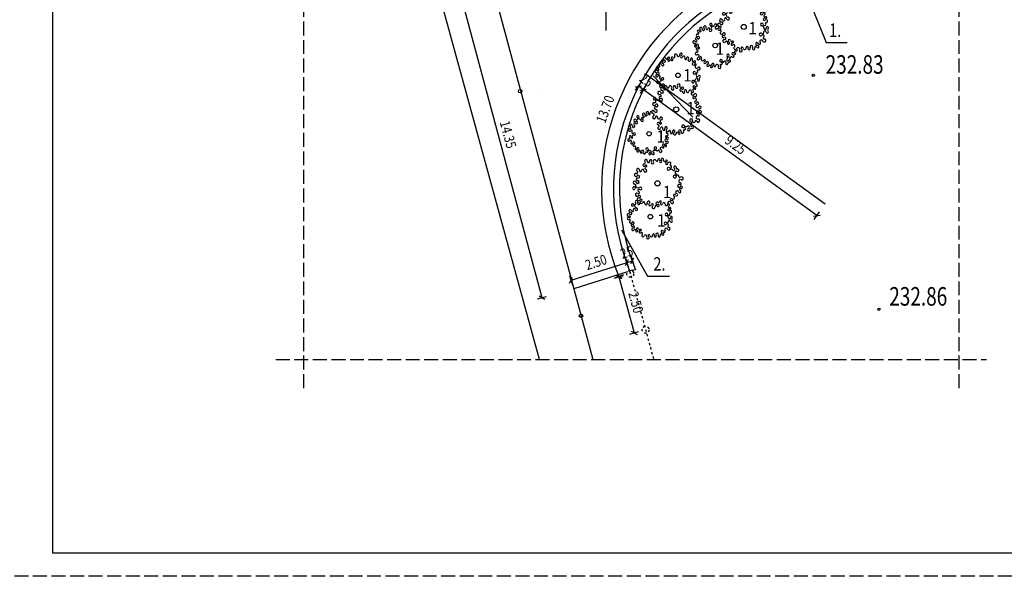
# Model space of a CAD drawing. Units: metres. Extents: x -12 to 657, y -1 to 296.
# Drawn here: x 580 to 622, y 44 to 68 of the extents above; entities that cross this region are included whole.
import ezdxf
from ezdxf.enums import TextEntityAlignment as Align

# ---------------------------------------------------------------- set-up
doc = ezdxf.new("R2010")
doc.units = ezdxf.units.M
doc.header["$LTSCALE"] = 0.1
for name, pattern in [('GESTRICHELT', [4, 3, -1]), ('GESTRICHELTX2', [8, 6, -2]), ('STRICHPUNKT', [3, 1, -1, 0, -1]), ('VERDECKT2', [1.5, 1, -0.5])]:
    doc.linetypes.add(name, pattern=pattern)
for name, color, linetype in [('1', 7, 'STRICHPUNKT'), ('11', 7, 'Continuous'), ('16', 7, 'Continuous'), ('21', 7, 'Continuous'), ('26', 7, 'Continuous'), ('27', 7, 'Continuous'), ('3', 7, 'Continuous'), ('60', 8, 'Continuous'), ('7', 7, 'Continuous')]:
    doc.layers.add(name, color=color, linetype=linetype)
doc.styles.add('STIL10', font='txt')
doc.styles.add('STIL16', font='txt')
doc.styles.add('STIL17', font='txt')

# ---------------------------------------------------------------- blocks, each defined once
blk = doc.blocks.new('FORMATY-A3 100-1', base_point=(627.431, 5.215))
at = {"layer": '1', "color": 5, "linetype": 'GESTRICHELT'}
blk.add_lwpolyline([(587.431, 33.715), (627.431, 33.715), (627.431, 5.215), (587.431, 5.215)], close=True, dxfattribs=at)
blk = doc.blocks.new('DXF-BLOCK1', base_point=(81.223, 161.619))
at = {"layer": '60', "color": 6, "linetype": 'Continuous'}
for centre, radius in [((80.099, 161.555), 0.14), ((82.199, 161.555), 0.158)]:
    blk.add_circle(centre, radius, dxfattribs=at)
for centre, radius, start, end in [((79.126, 162.44), 0.0813, -0.1755, -109.84003), ((79.352, 162.538), 0.0664, -3.12767, -130.01461), ((79.493, 162.53), 0.0748, 176.87233, 77.59778), ((79.526, 162.678), 0.0767, 42.91285, -102.40222), ((79.621, 162.767), 0.054, -137.08715, 47.08761), ((79.704, 162.856), 0.0674, -20.81936, -132.91239), ((79.818, 162.812), 0.0549, 159.18064, 38.31182), ((79.926, 162.898), 0.0828, -45.0448, -141.68818), ((80.037, 162.787), 0.0731, 134.9552, 21.09235), ((80.185, 162.845), 0.086, -65.31156, -158.90765), ((80.247, 162.71), 0.0623, 114.68844, -46.36947), ((80.364, 162.493), 0.0759, 104.47829, 6.13097), ((80.33, 162.623), 0.058, -75.52171, 133.63052), ((80.542, 162.512), 0.104, 109.17456, -173.86903), ((80.484, 162.678), 0.0716, -70.82544, 46.87336), ((80.582, 162.782), 0.0717, -46.87336, -133.12664), ((80.683, 162.675), 0.0761, 133.12664, -37.30542), ((80.753, 162.43), 0.0768, 69.19597, -28.92365), ((80.81, 162.578), 0.0825, -110.80403, 142.69458), ((80.994, 162.486), 0.0932, -0.0448, -96.68818), ((81.169, 162.486), 0.0822, 179.9552, 66.09235), ((81.242, 162.649), 0.0968, -20.31156, -113.90766), ((81.398, 162.592), 0.0701, 159.68844, -1.36948), ((81.534, 162.588), 0.0652, -30.52171, 178.63053), ((81.607, 162.916), 0.0807, -1.87336, -88.12664), ((81.663, 162.512), 0.0854, 149.47829, 51.13097), ((81.613, 162.755), 0.0805, -25.82544, 91.87336), ((81.79, 162.669), 0.117, 154.17456, -128.86903), ((81.774, 162.911), 0.0856, 178.12664, 7.69458), ((81.951, 162.935), 0.0928, -65.80403, -172.30542), ((82.024, 162.771), 0.0864, 114.19597, 16.07635), ((82.185, 162.817), 0.0812, -5.68794, -163.92365), ((82.354, 162.801), 0.0887, 174.31206, 66.03475), ((82.429, 162.968), 0.0946, -3.37758, -113.96525), ((82.596, 162.958), 0.0735, 176.62242, -21.92795), ((82.751, 162.896), 0.0927, -93.12947, 158.07205), ((82.742, 162.739), 0.0645, 86.87053, -76.48122), ((82.807, 162.45), 0.0866, 101.78675, -5.05388), ((82.774, 162.606), 0.0725, -78.21325, 103.51878), ((82.969, 162.436), 0.0764, 13.85084, 174.94612), ((83.099, 162.468), 0.0573, -166.14916, 76.14916), ((83.13, 162.596), 0.075, 6.22263, -103.85084), ((83.269, 162.611), 0.0646, -173.77737, -27.79165), ((83.403, 162.541), 0.0867, -91.04968, 152.20835), ((78.972, 161.875), 0.0659, -131.60488, 52.80401), ((79.05, 161.978), 0.0634, -2.99412, -127.19599), ((79.066, 162.192), 0.0624, 83.57218, -9.83283), ((79.08, 162.31), 0.0563, -96.42782, 70.15997), ((79.163, 161.972), 0.0494, 177.00588, 39.86429), ((79.192, 162.171), 0.0652, -62.48398, 170.16717), ((79.255, 162.049), 0.0713, 117.51602, -140.13571), ((79.27, 162.439), 0.0619, 179.8245, 49.98539), ((80.85, 161.992), 0.0863, 87.91285, -57.40222), ((80.85, 162.276), 0.0759, 24.18064, -87.91239), ((80.855, 162.139), 0.0607, -92.08715, 92.08761), ((80.942, 161.849), 0.0842, -138.12767, 122.59778), ((80.976, 162.332), 0.0618, -155.81936, 83.31182), ((83.379, 162.121), 0.0785, 59.64159, -40.26359), ((83.4, 162.383), 0.0706, 88.95032, -67.26929), ((83.455, 162.251), 0.0728, -120.35841, 112.73071), ((83.503, 162.016), 0.0835, -61.15751, 139.73641), ((83.572, 161.89), 0.0601, 118.84249, -64.48), ((78.802, 161.442), 0.082, 72.88763, -16.53083), ((78.874, 161.765), 0.0815, 48.39512, -97.94506), ((78.851, 161.601), 0.084, -107.11237, 82.05494), ((78.94, 161.402), 0.0613, -73.46962, 163.46917), ((78.981, 161.262), 0.0843, 106.53038, -63.38808), ((80.722, 161.485), 0.0915, 44.8245, -64.84003), ((80.824, 161.743), 0.0747, 41.87233, -85.01461), ((80.788, 161.345), 0.0634, -51.42782, 115.15997), ((80.836, 161.599), 0.0696, -135.1755, 94.98539), ((80.871, 161.241), 0.0702, 128.57218, 35.16717), ((80.988, 161.323), 0.0734, -17.48398, -144.83283), ((81.135, 161.277), 0.0802, 162.51602, -95.13571), ((83.525, 161.257), 0.0783, 15.41541, -81.22571), ((83.56, 161.64), 0.0745, 61.9344, -30.88579), ((83.629, 161.77), 0.0728, -118.0656, 115.52), ((83.668, 161.417), 0.067, 80.61347, -95.47585), ((83.656, 161.293), 0.0573, -164.58459, 84.52415), ((83.692, 161.561), 0.079, -99.38653, 149.11421), ((79.005, 161.023), 0.0657, 71.55924, -45.2914), ((79.057, 160.778), 0.0674, 69.69215, -51.93097), ((79.044, 161.137), 0.0552, -108.44076, 116.61192), ((79.109, 160.918), 0.0815, -110.30785, 134.7086), ((79.134, 160.68), 0.057, -53.5998, 128.06903), ((79.336, 160.641), 0.0801, -63.7355, -156.5374), ((80.434, 160.613), 0.0752, -74.60643, -171.75101), ((81.028, 161.057), 0.0714, 42.00588, -82.196), ((81.058, 160.748), 0.0917, 93.39512, -52.94506), ((81.048, 160.913), 0.0741, -86.60488, 97.80401), ((81.123, 161.142), 0.0555, -137.99412, 84.86429), ((81.17, 160.599), 0.0945, -62.11237, 127.05494), ((82.823, 160.601), 0.0899, 0.47466, -72.9822), ((83.215, 161.072), 0.0846, -29.60643, -126.75101), ((83.076, 160.885), 0.148, -35.63497, 53.24899), ((83.253, 160.758), 0.0701, 144.36503, -16.4245), ((83.355, 160.992), 0.0758, 150.39357, 2.39375), ((83.39, 160.717), 0.0727, -81.20359, 163.5755), ((83.47, 160.997), 0.0394, 50.27833, -177.60625), ((83.55, 161.094), 0.0868, -129.72167, 98.77429), ((79.205, 160.584), 0.0625, 126.4002, 23.46259), ((79.395, 160.521), 0.0535, 116.2645, -31.98977), ((79.516, 160.445), 0.0896, -58.01069, 148.01023), ((79.609, 160.297), 0.0856, 121.98931, 17.25752), ((79.74, 160.338), 0.0518, 48.96558, -162.74248), ((79.821, 160.43), 0.071, -131.03442, 62.0178), ((79.892, 160.563), 0.0799, -44.52534, -117.9822), ((79.986, 160.471), 0.0526, 135.47466, -62.53663), ((80.042, 160.364), 0.0674, -62.95308, 117.46337), ((80.103, 160.244), 0.0678, 117.04692, -33.78029), ((80.231, 160.158), 0.0868, 53.79641, 146.21971), ((80.26, 160.391), 0.0623, 99.36503, -61.4245), ((80.229, 160.583), 0.132, -80.63497, 8.24899), ((80.321, 160.28), 0.0647, -126.20359, 118.5755), ((80.471, 160.475), 0.0674, 105.39357, -42.60625), ((80.547, 160.406), 0.035, 5.27833, 137.39375), ((80.658, 160.416), 0.0772, -174.72167, 53.77429), ((80.745, 160.535), 0.0696, -29.58459, -126.22571), ((80.85, 160.475), 0.0509, 150.41541, 39.52415), ((80.935, 160.545), 0.0596, 35.61348, -140.47585), ((81.041, 160.621), 0.0702, -144.38653, 8.77395), ((81.257, 160.434), 0.0922, 117.88763, 28.46917), ((81.399, 160.511), 0.069, -28.46962, -151.53084), ((81.543, 160.433), 0.0948, 151.53038, -18.38808), ((81.692, 160.383), 0.0621, -63.44076, 161.61192), ((81.753, 160.262), 0.0739, 116.55924, -0.2914), ((81.918, 160.261), 0.0917, -65.30785, 179.7086), ((81.988, 160.109), 0.0758, 114.69215, -6.93097), ((82.127, 160.092), 0.0642, -8.5998, 173.06903), ((82.26, 160.072), 0.0703, 171.4002, 68.46259), ((82.319, 160.221), 0.0901, -18.7355, -111.53741), ((82.462, 160.173), 0.0601, 161.2645, 13.01023), ((82.618, 160.209), 0.101, -13.01069, -166.98977), ((82.81, 160.164), 0.0963, 166.98931, 62.25752), ((82.882, 160.301), 0.0583, 93.96558, -117.74248), ((82.873, 160.439), 0.0799, -86.03442, 107.0178), ((82.972, 160.603), 0.0592, -179.52534, -17.53663), ((83.101, 160.562), 0.0758, -17.95308, 162.46337), ((83.246, 160.515), 0.0763, 162.04692, 11.21971), ((83.416, 160.549), 0.0977, 98.79641, -168.78029)]:
    blk.add_arc(centre, radius, start, end, dxfattribs=at)
blk = doc.blocks.new('*U99', base_point=(26.787, 17.93))
at = {"layer": '26', "color": 6, "linetype": 'Continuous'}
for centre, radius in [((28.961, 21.349), 0.098), ((28.882, 19.881), 0.11), ((27.715, 18.833), 0.0931)]:
    blk.add_circle(centre, radius, dxfattribs=at)
for centre, radius, start, end in [((28.379, 22.062), 0.0569, 16.7599, -92.9046), ((28.471, 22.089), 0.0394, -163.2401, 3.3477), ((28.554, 22.094), 0.0437, -83.2473, -176.6523), ((28.705, 22.098), 0.0444, 34.1159, -90.086), ((28.78, 22.148), 0.0461, -145.8841, 38.5248), ((28.86, 22.213), 0.057, 4.865, -141.4752), ((28.976, 22.222), 0.0588, -175.135, 14.0323), ((29.088, 22.251), 0.0574, -76.5493, -165.9677), ((29.112, 22.153), 0.0429, 103.4507, -19.6105), ((29.208, 22.119), 0.059, -29.692, 160.3895), ((29.293, 22.07), 0.0386, 150.308, 15.3607), ((29.374, 22.093), 0.046, -47.7887, -164.6393), ((29.543, 22.047), 0.0472, -41.1491, -162.7722), ((28.067, 21.674), 0.0472, 39.8323, -72.2607), ((28.132, 21.728), 0.0378, -140.1677, 44.0071), ((28.198, 21.791), 0.0537, 9.3221, -135.9929), ((28.302, 21.809), 0.0524, -170.6779, 90.0476), ((28.302, 21.908), 0.0465, 36.9345, -89.9524), ((28.374, 21.961), 0.0433, -143.0655, 87.0954), ((28.565, 22.006), 0.0457, 96.7527, -30.5961), ((28.647, 21.957), 0.0499, 47.0556, 149.4039), ((28.705, 22.019), 0.0345, -132.9444, 89.914), ((29.443, 22.017), 0.0571, 132.2113, 17.2278), ((29.609, 21.99), 0.0399, 138.8509, -39.4803), ((29.629, 21.848), 0.0561, 63.4573, -29.3446), ((29.673, 21.937), 0.0438, -116.5427, 140.5197), ((29.71, 21.802), 0.0374, -61.0903, 150.6554), ((29.758, 21.714), 0.0627, 118.9097, -35.0694), ((29.859, 21.644), 0.0599, -110.3376, 144.9306), ((28.029, 21.52), 0.058, 48.6081, -48.0353), ((28.056, 21.337), 0.0602, 65.8276, -27.7685), ((28.093, 21.592), 0.0384, -131.3919, 107.7393), ((28.102, 21.438), 0.0512, -114.1724, 131.9647), ((28.148, 21.288), 0.0436, -46.7106, 152.2315), ((28.206, 21.227), 0.0406, 133.2894, -17.5584), ((28.295, 21.199), 0.0531, -99.2111, 162.4416), ((29.662, 21.456), 0.0559, 24.9021, -48.5548), ((29.723, 21.387), 0.0368, -30.5435, 131.4452), ((29.758, 21.501), 0.0497, -155.0979, 37.9543), ((29.768, 21.192), 0.0436, -31.6556, 167.5549), ((29.796, 21.344), 0.0472, 149.4565, -30.127), ((29.825, 21.553), 0.0363, 69.6624, -142.0457), ((29.877, 21.296), 0.0475, -59.2998, 149.873), ((29.933, 21.203), 0.0608, 120.7002, -146.8765), ((28.085, 21.057), 0.0502, 40.0465, -46.2067), ((28.156, 20.982), 0.0533, -55.7747, 133.7933), ((28.162, 21.121), 0.0501, -139.9535, -22.2546), ((28.219, 20.89), 0.0578, 124.2253, 17.7239), ((28.275, 21.075), 0.0725, 80.7889, 157.7454), ((28.277, 20.758), 0.0652, 3.6081, -93.0353), ((28.325, 20.924), 0.0538, -64.1564, -162.2761), ((28.385, 20.765), 0.0432, -176.3919, 62.7393), ((28.429, 20.85), 0.0531, -5.1677, -117.2607), ((28.524, 20.842), 0.0425, 174.8323, -0.9929), ((28.627, 20.84), 0.0604, -35.6779, 179.0071), ((28.724, 20.77), 0.0589, 144.3221, 45.0476), ((28.803, 20.849), 0.0523, -8.0655, -134.9524), ((28.903, 20.835), 0.0487, 171.9345, 42.0954), ((28.986, 20.911), 0.0641, -28.2401, -137.9046), ((29.082, 20.859), 0.0444, 151.7599, -41.6523), ((29.152, 20.797), 0.0491, -128.2473, 138.3477), ((29.607, 21.079), 0.0527, 78.6709, -18.4737), ((29.65, 20.858), 0.0487, 33.1456, -63.4955), ((29.636, 21.221), 0.0922, -101.3291, -12.4451), ((29.702, 21.048), 0.0472, -50.4738, 161.5263), ((29.688, 20.783), 0.0356, -132.6042, 116.5045), ((29.736, 20.915), 0.054, -146.8544, 81.6416), ((29.747, 20.992), 0.0245, 129.5262, -98.3584), ((29.844, 21.145), 0.0453, 148.3444, 33.1235), ((27.953, 20.345), 0.0565, -4.9535, -91.2067), ((28.153, 20.591), 0.0678, 20.8276, -72.7685), ((28.185, 20.385), 0.0456, 88.2894, -62.5584), ((28.188, 20.479), 0.0491, -91.7106, 107.2315), ((28.27, 20.635), 0.0576, -159.1724, 86.9647), ((29.089, 20.718), 0.0514, 51.7527, -75.5961), ((29.116, 20.614), 0.0562, 2.0556, 104.4039), ((29.211, 20.617), 0.0389, -177.9444, 44.914), ((29.274, 20.68), 0.05, -10.8841, -135.086), ((29.374, 20.661), 0.0519, 169.1159, -6.4752), ((29.489, 20.648), 0.0642, -40.135, 173.5248), ((29.589, 20.564), 0.0661, 139.865, -30.9677), ((29.578, 20.655), 0.0491, -101.854, 51.3064), ((29.635, 20.726), 0.0417, 47.3958, -128.6936), ((29.642, 20.4), 0.0483, 58.4507, -64.6105), ((29.701, 20.497), 0.0646, -121.5493, 149.0323), ((27.927, 20.106), 0.065, 79.2253, -27.2761), ((27.95, 20.229), 0.0599, -100.7747, 88.7933), ((28, 19.938), 0.0569, 70.8436, -87.3922), ((28.039, 20.049), 0.0605, -109.1564, 152.7239), ((28.065, 20.336), 0.0564, 175.0465, -67.2546), ((28.119, 20.208), 0.0816, 35.7889, 112.7454), ((28.233, 20.291), 0.0598, -144.2111, 117.4416), ((29.691, 20.297), 0.0664, -74.692, 115.3895), ((29.72, 20.191), 0.0435, 105.308, -29.6393), ((29.797, 20.028), 0.0642, 87.2113, -27.7722), ((29.803, 20.144), 0.0517, -92.7887, 150.3607), ((29.901, 19.973), 0.0531, -86.1491, 152.2278), ((27.232, 19.565), 0.0477, -34.9535, -121.2067), ((27.31, 19.51), 0.0476, 145.0465, -97.2546), ((27.418, 19.496), 0.0385, 58.2894, -92.5584), ((27.482, 19.66), 0.0572, -9.1724, -102.7685), ((27.46, 19.564), 0.0414, -121.7106, 77.2315), ((27.586, 19.643), 0.0486, 170.8276, 56.9647), ((27.643, 19.73), 0.0551, -26.3919, -123.0353), ((27.725, 19.689), 0.0365, 153.6081, 32.7393), ((27.793, 19.733), 0.0448, 72.7204, -147.2607), ((27.886, 19.773), 0.0662, 20.8852, -89.7025), ((27.924, 19.546), 0.0649, 108.8479, 0.0494), ((27.886, 19.656), 0.0514, -71.1521, 90.2975), ((28.005, 19.819), 0.0621, -159.1148, 92.6078), ((28.034, 19.546), 0.0451, -16.5989, -179.9506), ((28.126, 19.518), 0.0508, 163.4011, -14.8668), ((28.233, 19.49), 0.0607, -88.0262, 165.1332), ((29.807, 19.537), 0.0706, 73.9097, -80.0694), ((29.81, 19.746), 0.0631, 18.4573, -74.3446), ((29.838, 19.645), 0.0421, -106.0903, 105.6554), ((29.907, 19.876), 0.0449, 93.8509, -84.4803), ((29.917, 19.782), 0.0492, -161.5427, 95.5197), ((26.892, 19.089), 0.0435, -101.1521, 60.2975), ((26.941, 19.175), 0.0559, -9.1148, -119.7025), ((27.048, 19.158), 0.0524, 170.8852, 62.6078), ((27.094, 19.247), 0.048, 40.8436, -117.3922), ((27.112, 19.401), 0.0549, 49.2253, -57.2761), ((27.169, 19.312), 0.0511, -139.1564, 122.7239), ((27.181, 19.481), 0.0506, -130.7747, 58.7933), ((27.295, 19.395), 0.0689, 5.7889, 82.7454), ((27.414, 19.407), 0.0505, -174.2111, 87.4416), ((28.119, 19.269), 0.0525, 10.7707, -99.3027), ((28.148, 19.076), 0.0607, 114.7116, -2.0304), ((28.103, 19.172), 0.0452, -65.2884, 80.6973), ((28.21, 19.286), 0.0401, -169.2293, 73.0691), ((28.237, 19.376), 0.0535, 91.9738, -106.9309), ((28.258, 19.072), 0.0495, -25.8108, 177.9696), ((28.442, 19.077), 0.0549, -52.8165, -152.7217), ((29.182, 19.152), 0.0593, 33.6709, -63.4737), ((29.232, 19.052), 0.0531, -95.4738, 116.5263), ((29.317, 19.243), 0.104, -146.3291, -57.4451), ((29.4, 19.114), 0.0491, -76.6556, 122.5549), ((29.525, 19.408), 0.0629, -20.0979, -93.5548), ((29.542, 19.213), 0.0531, 104.4565, -75.127), ((29.519, 19.304), 0.0414, -75.5435, 86.4452), ((29.569, 19.11), 0.0534, -104.2998, 104.873), ((29.637, 19.368), 0.0559, 159.9021, -7.0457), ((29.733, 19.356), 0.0408, 24.6624, 172.9543), ((29.831, 19.401), 0.0674, -155.3376, 99.9306), ((26.873, 18.992), 0.0548, 78.8479, -29.9506), ((26.899, 18.708), 0.0443, -19.2293, -129.3027), ((26.953, 18.946), 0.0381, -46.5989, 150.0494), ((26.973, 18.682), 0.0339, 160.7707, 43.0691), ((27.009, 18.887), 0.0429, 133.4011, -44.8668), ((27.031, 18.736), 0.0451, 61.9738, -136.9309), ((27.076, 18.821), 0.0512, -118.0262, 135.1332), ((28.348, 19.029), 0.051, 154.1892, 27.2783), ((28.459, 18.706), 0.0367, 75.308, -59.6393), ((28.49, 18.892), 0.0408, 124.4124, -94.6105), ((28.511, 18.987), 0.0585, 127.1835, -31.9226), ((28.483, 18.796), 0.0561, -104.692, 85.3895), ((28.5, 18.637), 0.0437, -122.7887, 120.3607), ((28.596, 18.934), 0.0421, -28.6001, 148.0774), ((28.678, 18.889), 0.051, 151.3999, 24.9855), ((28.771, 18.933), 0.0522, -62.1943, -155.0145), ((28.821, 18.838), 0.0553, 117.8057, 6.3064), ((28.923, 18.849), 0.0469, 2.3958, -173.6936), ((29.01, 18.852), 0.0401, -177.6042, 71.5045), ((29.04, 18.942), 0.0548, -11.8544, -108.4955), ((29.153, 18.919), 0.0608, 168.1456, 36.6416), ((29.224, 18.971), 0.0276, 84.5262, -143.3584), ((29.423, 19.016), 0.0509, 103.3444, -11.8765), ((29.539, 18.992), 0.0684, 75.7002, 168.1235), ((26.839, 18.555), 0.0513, 84.7116, -32.0304), ((26.847, 18.644), 0.0382, -95.2884, 50.6973), ((26.917, 18.505), 0.0418, -55.8108, 147.9696), ((26.965, 18.435), 0.0431, 124.1892, -2.7217), ((27.054, 18.431), 0.0464, -82.8165, 177.2783), ((27.066, 18.336), 0.0494, 97.1835, -61.9226), ((27.106, 18.261), 0.0355, -58.6001, 118.0774), ((27.986, 18.216), 0.0531, -50.0979, -123.5548), ((28.337, 18.343), 0.0533, -11.5427, -104.3446), ((28.315, 18.257), 0.0356, -136.0903, 75.6554), ((28.43, 18.324), 0.0416, 168.4573, 65.5197), ((28.447, 18.554), 0.0542, 57.2113, -57.7722), ((28.463, 18.396), 0.0379, 63.8509, -114.4803), ((28.5, 18.471), 0.0448, -116.1491, 122.2278), ((27.147, 18.194), 0.0431, 121.3999, -5.0145), ((27.231, 18.096), 0.0467, 87.8057, -23.6936), ((27.234, 18.186), 0.0441, -92.1943, 174.9855), ((27.31, 18.061), 0.0396, -27.6042, 156.3064), ((27.375, 18.027), 0.0338, 152.3958, 41.5045), ((27.435, 18.08), 0.0463, -41.8544, -138.4955), ((27.507, 18.015), 0.0513, 138.1456, 6.6416), ((27.582, 18.024), 0.0233, 54.5262, -173.3584), ((27.627, 18.174), 0.05, 3.6709, -93.4737), ((27.621, 18.079), 0.0448, -125.4738, 86.5263), ((27.764, 18.183), 0.0876, -176.3291, -87.4451), ((27.746, 17.973), 0.043, 73.3444, -41.8765), ((27.77, 18.054), 0.0414, -106.6556, 92.5549), ((27.821, 17.905), 0.0578, 45.7002, 138.1235), ((27.893, 17.979), 0.0451, -134.2998, 74.873), ((27.916, 18.066), 0.0448, 74.4565, -105.127), ((27.937, 18.143), 0.035, -105.5435, 56.4452), ((28.05, 18.139), 0.0472, 129.9021, -37.0457), ((28.116, 18.09), 0.0345, -5.3376, 142.9543), ((28.207, 18.081), 0.0569, 174.6624, 69.9306), ((28.247, 18.191), 0.0596, 43.9097, -110.0694)]:
    blk.add_arc(centre, radius, start, end, dxfattribs=at)
blk = doc.blocks.new('*U101', base_point=(27.111, 15.143))
at = {"layer": '27', "color": 1, "linetype": 'Continuous'}
for p, q in [((27.111, 20.857), (27.39, 20.901)), ((27.314, 20.709), (27.593, 20.754)), ((34.804, 15.283), (35.083, 15.327))]:
    blk.add_line(p, q, dxfattribs=at)
at = {"layer": '27', "color": 4, "linetype": 'Continuous'}
for p, q in [((27.133, 20.717), (27.368, 21.041)), ((34.943, 15.305), (27.251, 20.879)), ((27.336, 20.57), (27.571, 20.894)), ((34.826, 15.143), (35.061, 15.467))]:
    blk.add_line(p, q, dxfattribs=at)
at = {"layer": '27', "color": 3, "style": 'STIL16', "width": 0.817778}
for s, p in [('25', (27.469, 20.967)), ('9.25', (31.316, 18.18))]:
    blk.add_text(s, height=0.432, rotation=-35.925, dxfattribs=at).set_placement(p, align=Align.CENTER)
blk = doc.blocks.new('*U104', base_point=(25.285, 12.604))
at = {"layer": '27', "color": 4, "linetype": 'Continuous'}
for p, q in [((31.173, 25.196), (30.99, 25.551)), ((26.597, 12.756), (26.226, 12.604))]:
    blk.add_line(p, q, dxfattribs=at)
at = {"layer": '27', "color": 1, "linetype": 'Continuous'}
for p, q in [((31.039, 25.239), (31.124, 25.508)), ((26.281, 12.735), (26.542, 12.625))]:
    blk.add_line(p, q, dxfattribs=at)
at = {"layer": '27', "color": 4, "linetype": 'Continuous'}
blk.add_arc((35.683, 16.475), 10.018, 117.3422, -157.7386, dxfattribs=at)
at = {"layer": '27', "color": 3, "style": 'STIL16', "width": 0.817778}
blk.add_text('13.70', height=0.432, rotation=69.8018, dxfattribs=at).set_placement((26.024, 19.815), align=Align.CENTER)
blk = doc.blocks.new('*U105', base_point=(26.219, 10.186))
at = {"layer": '27', "color": 1, "linetype": 'Continuous'}
for p, q in [((26.289, 12.738), (26.535, 12.598)), ((26.947, 10.326), (27.192, 10.186))]:
    blk.add_line(p, q, dxfattribs=at)
at = {"layer": '27', "color": 4, "linetype": 'Continuous'}
for p, q in [((26.219, 12.615), (26.605, 12.72)), ((26.412, 12.668), (27.069, 10.256)), ((26.876, 10.203), (27.262, 10.308))]:
    blk.add_line(p, q, dxfattribs=at)
at = {"layer": '27', "color": 3, "style": 'STIL16', "width": 0.817778}
blk.add_text('2.50', height=0.432, rotation=-74.758, dxfattribs=at).set_placement((26.934, 11.514), align=Align.CENTER)
blk = doc.blocks.new('*U106', base_point=(24.284, 12.33))
at = {"layer": '27', "color": 4, "linetype": 'Continuous'}
for p, q in [((24.349, 12.52), (26.996, 13.365)), ((26.693, 13.478), (26.814, 13.097)), ((26.935, 13.556), (27.057, 13.175)), ((24.288, 12.711), (24.41, 12.33))]:
    blk.add_line(p, q, dxfattribs=at)
at = {"layer": '27', "color": 1, "linetype": 'Continuous'}
for p, q in [((26.689, 13.162), (26.818, 13.413)), ((26.931, 13.24), (27.061, 13.491)), ((24.284, 12.394), (24.414, 12.646))]:
    blk.add_line(p, q, dxfattribs=at)
at = {"layer": '27', "color": 3, "style": 'STIL16', "width": 0.817778}
for s, p in [('2.50', (25.491, 13.094)), ('25', (26.815, 13.517))]:
    blk.add_text(s, height=0.432, rotation=17.707, dxfattribs=at).set_placement(p, align=Align.CENTER)
blk = doc.blocks.new('*U107', base_point=(14.111, 11.705))
at = {"layer": '27', "color": 4, "linetype": 'Continuous'}
for p, q in [((14.111, 44.385), (14.498, 44.489)), ((14.304, 44.437), (23.096, 11.775)), ((19.179, 25.556), (19.566, 25.66)), ((22.903, 11.723), (23.289, 11.827))]:
    blk.add_line(p, q, dxfattribs=at)
at = {"layer": '27', "color": 1, "linetype": 'Continuous'}
for p, q in [((14.182, 44.508), (14.427, 44.366)), ((19.25, 25.679), (19.495, 25.538)), ((22.973, 11.846), (23.218, 11.705))]:
    blk.add_line(p, q, dxfattribs=at)
at = {"layer": '27', "color": 3, "style": 'STIL16', "width": 0.817778}
for s, p in [('19.50', (17.032, 35.075)), ('14.35', (21.427, 18.744))]:
    blk.add_text(s, height=0.432, rotation=-74.9349, dxfattribs=at).set_placement(p, align=Align.CENTER)

msp = doc.modelspace()

# ---------------------------------------------------------------- linework, layer by layer
at = {"color": 5, "linetype": 'Continuous'}
msp.add_lwpolyline([(655.963, 44.858), (581.224, 44.858), (581.224, 98.526), (655.963, 98.526)], close=True, dxfattribs=at)
at = {"layer": '1', "color": 8, "linetype": 'Continuous'}
msp.add_line((594.887, 88.899), (604.495, 53.206), dxfattribs=at)
at = {"layer": '11', "color": 8, "linetype": 'Continuous'}
for centre in [(613.997, 65.439), (602.097, 64.729), (616.827, 55.359)]:
    msp.add_circle(centre, 0.0005, dxfattribs=at)
at = {"layer": '16', "color": 8, "linetype": 'Continuous'}
for centre in [(613.997, 65.439), (616.827, 55.359)]:
    msp.add_circle(centre, 0.05, dxfattribs=at)
at = {"layer": '21', "color": 8, "linetype": 'Continuous'}
msp.add_line((606.332, 57.064), (606.081, 57.017), dxfattribs=at)
at = {"layer": '21', "color": 22, "linetype": 'VERDECKT2'}
msp.add_line((606.083, 57.005), (607.119, 53.206), dxfattribs=at)
for centre in [(606.114, 56.895), (606.114, 56.895), (606.114, 56.895), (606.771, 54.483)]:
    msp.add_circle(centre, 0.15, dxfattribs=at)
at = {"layer": '21', "color": 8, "linetype": 'Continuous'}
msp.add_arc((614.892, 60.568), 9.5, 117.5164, -157.3465, dxfattribs=at)
at = {"layer": '27', "color": 8, "linetype": 'GESTRICHELTX2'}
for p, q in [((592.04, 51.965), (592.04, 94.919)), ((620.286, 51.965), (620.286, 94.819)), ((590.831, 53.206), (621.464, 53.206))]:
    msp.add_line(p, q, dxfattribs=at)
at = {"layer": '27', "color": 5, "linetype": 'Continuous'}
for p, q in [((614.511, 59.891), (606.818, 65.465)), ((607.1, 65.427), (608.814, 63.644))]:
    msp.add_line(p, q, dxfattribs=at)
at = {"layer": '27', "color": 8, "linetype": 'Continuous'}
msp.add_line((605.987, 56.974), (603.679, 56.238), dxfattribs=at)
for points in [[(612.696, 71.453), (614.563, 66.859), (615.459, 66.859)], [(605.731, 58.779), (606.857, 56.783), (607.804, 56.783)]]:
    msp.add_lwpolyline(points, dxfattribs=at)
msp.add_arc((614.892, 60.568), 9.25, 117.3422, -157.7386, dxfattribs=at)
at = {"layer": '3', "color": 8, "linetype": 'Continuous'}
for p, q in [((594.887, 88.899), (604.495, 53.206)), ((605.077, 67.369), (605.077, 72.369))]:
    msp.add_line(p, q, dxfattribs=at)
for centre in [(601.363, 64.763), (603.989, 55.084)]:
    msp.add_circle(centre, 0.075, dxfattribs=at)
at = {"layer": '7', "color": 94, "linetype": 'Continuous'}
msp.add_line((602.192, 53.206), (592.563, 88.362), dxfattribs=at)

# ---------------------------------------------------------------- block references
at = {"xscale": 2, "yscale": 2}
msp.add_blockref('FORMATY-A3 100-1', (656.963, 43.858), dxfattribs=at)
at = {"layer": '26'}
for p, xscale, yscale, rotation in [((610.406, 67.193), 0.700000000000283, 0.6999999999997779, 32.99999999999793), ((607.1, 60.131), 0.7000000000001424, 0.6999999999998632, 77.9999999999986)]:
    msp.add_blockref('DXF-BLOCK1', p, dxfattribs=dict(at, xscale=xscale, yscale=yscale, rotation=rotation))
msp.add_blockref('*U99', (605.997, 62.023), dxfattribs=at)
at = {"layer": '27'}
for name, p in [('*U107', (593.321, 55.798)), ('*U104', (604.495, 56.697)), ('*U101', (606.321, 59.236)), ('*U106', (603.494, 56.422)), ('*U105', (605.429, 54.278))]:
    msp.add_blockref(name, p, dxfattribs=at)

# ---------------------------------------------------------------- texts
at = {"layer": '11', "color": 18, "style": 'STIL10', "width": 0.75}
for s, p in [('232.83', (614.534, 65.51)), ('232.86', (617.277, 55.519))]:
    msp.add_text(s, height=0.8, dxfattribs=at).set_placement(p)
at = {"layer": '27', "color": 25, "style": 'STIL17', "oblique": 5, "width": 0.9}
for p in [(611.206, 67.206), (609.792, 66.326), (608.396, 65.179), (608.53, 63.765), (607.249, 62.541), (607.517, 60.152), (607.268, 58.928)]:
    msp.add_text('1', height=0.531, dxfattribs=at).set_placement(p)
at = {"layer": '27', "color": 7, "style": 'STIL16', "oblique": 5, "width": 0.8}
for s, p in [('1.', (614.683, 67.099)), ('2.', (607.105, 57.029))]:
    msp.add_text(s, height=0.5777, dxfattribs=at).set_placement(p)

doc.saveas('drawing.dxf')
